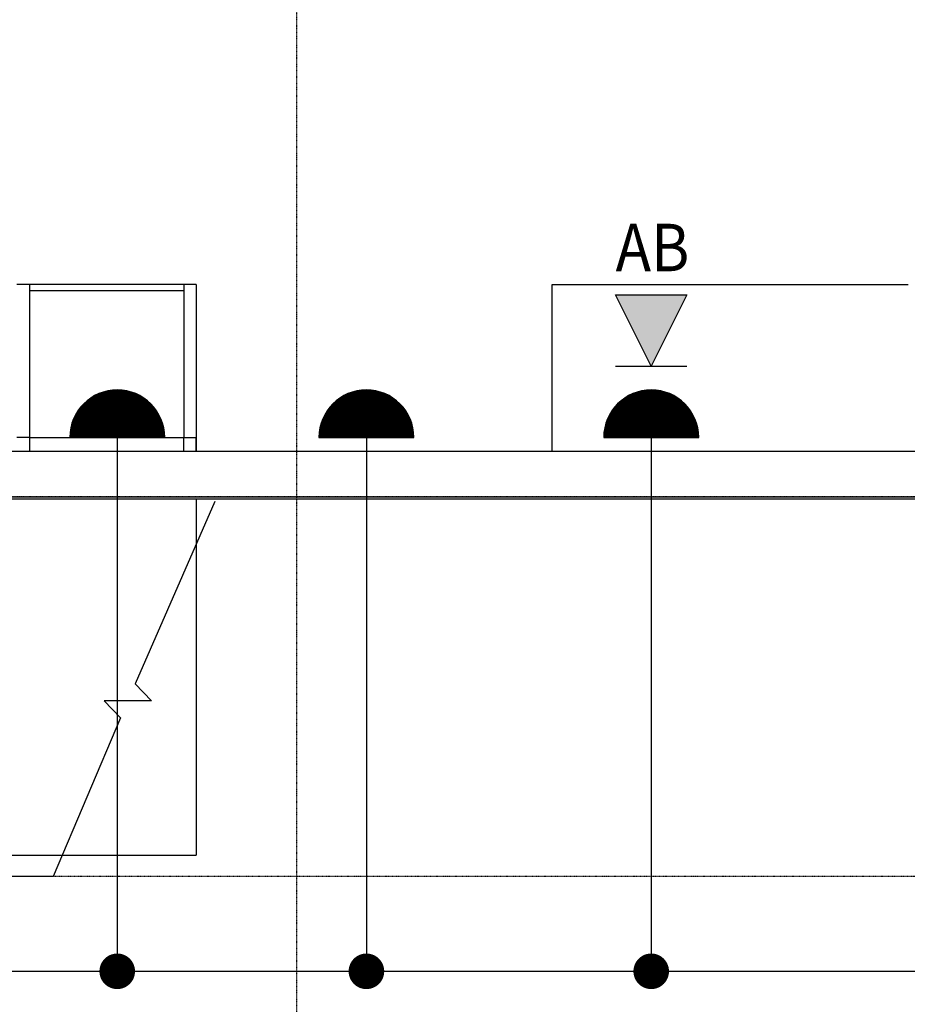
# Model space of a CAD drawing. Extents: x -12022 to 63588, y -8151 to 41899.
# Drawn here: x 14389 to 18129, y -539 to 3610 of the extents above; entities that cross this region are included whole.
import ezdxf

# ---------------------------------------------------------------- set-up
doc = ezdxf.new("R2010")
doc.units = 0
doc.linetypes.add('X-2857-BF$0$EDG-1DOT-2', pattern=[5, 2, -1.4, 0.2, -1.4])
for name, color, linetype in [('COM-OUTLET', 6, 'CONTINUOUS'), ('POW-CIRC', 6, 'CONTINUOUS'), ('POW-OUTLET', 6, 'CONTINUOUS'), ('SYM-050', 6, 'CONTINUOUS'), ('SYM-ATT', 2, 'CONTINUOUS'), ('SYM-FILL', 133, 'CONTINUOUS'), ('SYM-TEXT', 7, 'CONTINUOUS'), ('X-2857-BF$0$A-DETL', 11, 'CONTINUOUS'), ('X-2857-BF$0$A-DETL-THIN', 11, 'CONTINUOUS'), ('X-2857-BF$0$A-FLOR', 11, 'CONTINUOUS'), ('X-2857-BF$0$A-GENM', 11, 'CONTINUOUS'), ('X-2857-BF$0$A-WALL', 8, 'CONTINUOUS'), ('X-2857-BF$0$I-WALL', 8, 'CONTINUOUS'), ('X-2857-BF$0$S-GRID', 133, 'X-2857-BF$0$EDG-1DOT-2'), ('X-XREF', 7, 'CONTINUOUS')]:
    doc.layers.add(name, color=color, linetype=linetype)
doc.styles.add('EDG', font='edg.shx', dxfattribs={"width": 0.9})

# ---------------------------------------------------------------- blocks, each defined once
blk = doc.blocks.new('X-2857-BF')
at = {"layer": 'X-2857-BF$0$A-DETL'}
blk.add_line((14530.5, 0), (8343.4, 0), dxfattribs=at)
at = {"layer": 'X-2857-BF$0$A-DETL-THIN'}
for p, q in [((15210.8, 1580), (14875.2, 811.9)), ((14875.2, 811.9), (14944.6, 740)), ((14944.6, 740), (14744.6, 740)), ((14744.6, 740), (14814.1, 668.1)), ((14814.1, 668.1), (14530.5, 0))]:
    blk.add_line(p, q, dxfattribs=at)
at = {"layer": 'X-2857-BF$0$A-FLOR'}
for p in [(15132.2, 1590), (13510, 90)]:
    blk.add_line(p, (15132.2, 90), dxfattribs=at)
at = {"layer": 'X-2857-BF$0$A-GENM'}
for p, q in [((14430.2, 2493.8), (14377, 2493.8)), ((14430.2, 2493.8), (14430.2, 1850)), ((15080, 2493.8), (14430.2, 2493.8)), ((14430.2, 2493.8), (14430.2, 2468.8)), ((15133.2, 2493.8), (15080, 2493.8)), ((15080, 2493.8), (15080, 1850)), ((15080, 2493.8), (15080, 2468.8)), ((15133.2, 2493.8), (15133.2, 1790)), ((16633.2, 2493.8), (18133.2, 2493.8)), ((16633.2, 1790), (16633.2, 2493.8)), ((14430.2, 2468.8), (15080, 2468.8)), ((14430.2, 1850), (14377, 1850)), ((14430.2, 1850), (15080, 1850)), ((14430.2, 1850), (14430.2, 1790)), ((14430.2, 1850), (14430.2, 1790)), ((15080, 1790), (15080, 1850)), ((15080, 1850), (15132.2, 1850)), ((15080, 1790), (15080, 1850)), ((15132.2, 1790), (15132.2, 1850)), ((15133.2, 1790), (15132.2, 1790))]:
    blk.add_line(p, q, dxfattribs=at)
at = {"layer": 'X-2857-BF$0$A-WALL'}
blk.add_line((13310, 1600), (20550, 1600), dxfattribs=at)
at = {"layer": 'X-2857-BF$0$I-WALL'}
for p, q in [((21160, 1790), (10130, 1790)), ((20540, 1590), (13510, 1590))]:
    blk.add_line(p, q, dxfattribs=at)
at = {"layer": 'X-2857-BF$0$S-GRID'}
for p, q in [((15555, 38192), (15555, -8150.9)), ((41265.9, 1600), (-8393.2, 1600)), ((41265.9, 0), (-11022.2, 0))]:
    blk.add_line(p, q, dxfattribs=at)
blk = doc.blocks.new('GPO-DBL')
at = {"layer": 'SYM-050', "color": 0, "linetype": 'ByBlock'}
blk.add_lwpolyline([(-200, 0), (200, 0, 1)], format="xyb", close=True, dxfattribs=at)
at = {"layer": 'SYM-FILL', "color": 133, "linetype": 'ByBlock', "const_width": 200}
blk.add_lwpolyline([(100, 0, 1), (-100, 0, 1)], format="xyb", dxfattribs=at)
at = {"layer": 'SYM-ATT', "linetype": 'ByBlock', "style": 'EDG', "width": 0.9}
for tag, p in [('EQUIP', (200, 1100)), ('TYPE', (200, 800)), ('MOUNT', (200, 500)), ('RATING', (200, 200))]:
    blk.add_attdef(tag, p, '', height=200, dxfattribs=at)
at = {"layer": 'SYM-ATT', "color": 255, "linetype": 'ByBlock', "style": 'EDG', "width": 0.9}
for tag, flags in [('CHAN', 3), ('NAME', 3), ('ID', 9)]:
    blk.add_attdef(tag, (0, 0), '', height=200, dxfattribs=dict(at, flags=flags))
at = {"layer": 'SYM-TEXT', "color": 255, "linetype": 'ByBlock', "style": 'EDG', "width": 0.9, "flags": 3}
blk.add_attdef('TEXT', (0, 0), '', height=200, dxfattribs=at)
blk = doc.blocks.new('OUT-RJ45')
at = {"layer": 'SYM-050', "color": 0, "linetype": 'ByBlock'}
for points in [[(0, 0), (-150, 300), (150, 300), (0, 0)], [(-150, 0), (150, 0)]]:
    blk.add_lwpolyline(points, dxfattribs=at)
at = {"layer": 'SYM-FILL', "linetype": 'ByBlock'}
blk.add_solid([(0, 0), (-150, 300), (150, 300)], dxfattribs=at)
at = {"layer": 'SYM-ATT', "linetype": 'ByBlock', "style": 'EDG', "width": 0.9}
for tag, p in [('CHAN', (-150, 1000)), ('TYPE', (-150, 700)), ('MOUNT', (-150, 400))]:
    blk.add_attdef(tag, p, '', height=200, dxfattribs=at)
at = {"layer": 'SYM-ATT', "color": 255, "linetype": 'ByBlock', "style": 'EDG', "width": 0.9}
for tag, flags in [('EQUIP', 3), ('RATING', 3), ('NAME', 3), ('ID', 9)]:
    blk.add_attdef(tag, (0, 0), '', height=200, dxfattribs=dict(at, flags=flags))
at = {"layer": 'SYM-TEXT', "color": 255, "linetype": 'ByBlock', "style": 'EDG', "width": 0.9, "flags": 3}
blk.add_attdef('TEXT', (0, 0), '', height=200, dxfattribs=at)

msp = doc.modelspace()

# ---------------------------------------------------------------- linework, layer by layer
at = {"layer": 'POW-CIRC'}
for points in [[(12050, 1850), (12050, -400), (32600, -400)], [(14800, 1850), (14800, -400)], [(15850, 1850), (15850, -400)], [(17050, 1850), (17050, -400)]]:
    msp.add_lwpolyline(points, dxfattribs=at)
at = {"layer": 'POW-CIRC', "const_width": 75}
for points in [[(14762.5, -400, 1), (14837.5, -400, 1)], [(15812.5, -400, 1), (15887.5, -400, 1)], [(17012.5, -400, 1), (17087.5, -400, 1)]]:
    msp.add_lwpolyline(points, format="xyb", close=True, dxfattribs=at)

# ---------------------------------------------------------------- block references
at = {"layer": 'COM-OUTLET'}
msp.add_blockref('OUT-RJ45', (17050, 2150), dxfattribs=at)
at = {"layer": 'POW-OUTLET'}
ref = msp.add_blockref('GPO-DBL', (17050, 1850), dxfattribs=at)
ref.add_attrib('MOUNT', 'AB', (16900, 2550), dxfattribs={"layer": 'SYM-ATT', "linetype": 'ByBlock', "height": 200, "style": 'EDG', "width": 0.9})
for p in [(14800, 1850), (15850, 1850)]:
    msp.add_blockref('GPO-DBL', p, dxfattribs=at)
at = {"layer": 'X-XREF'}
msp.add_blockref('X-2857-BF', (0, 0), dxfattribs=at)

doc.saveas('drawing.dxf')
